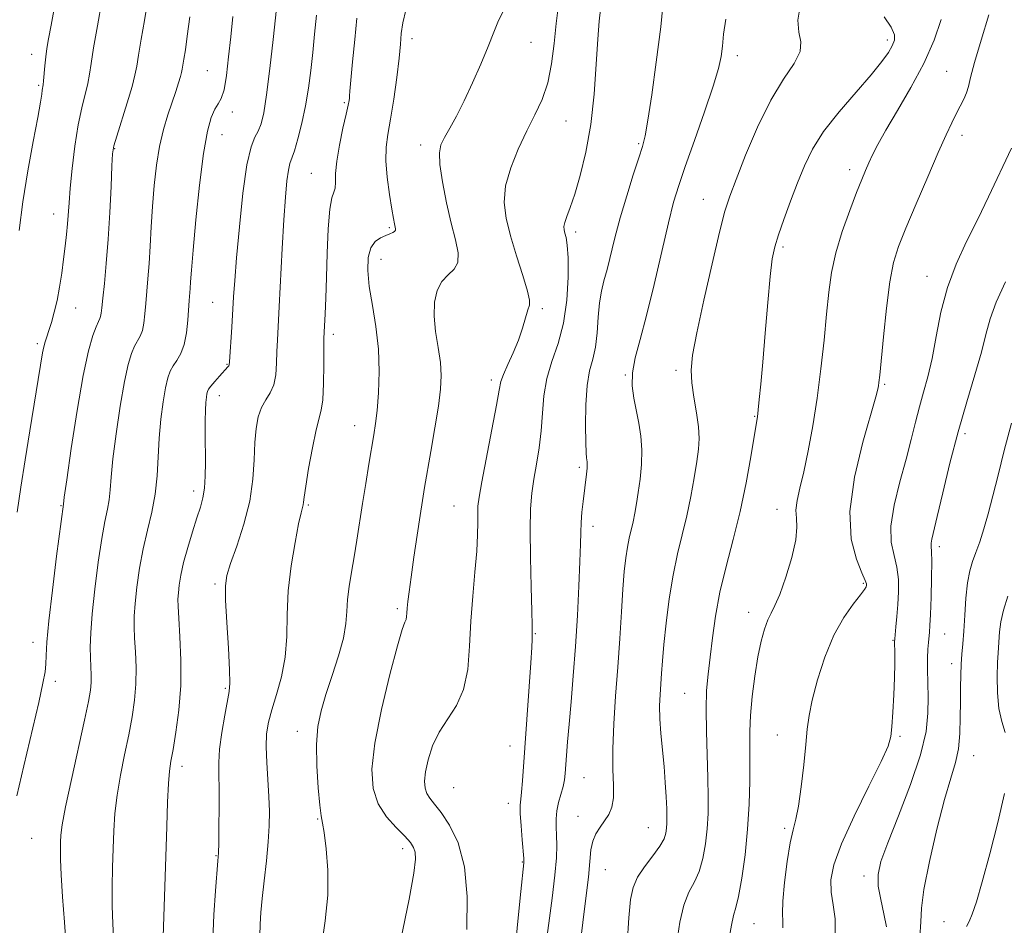
# Model space of a CAD drawing. Extents: x 2077300 to 2080200, y 284800 to 287700.
# Drawn here: x 2077736 to 2077953, y 287257 to 287456 of the extents above; entities that cross this region are included whole.
import ezdxf

# ---------------------------------------------------------------- set-up
doc = ezdxf.new("R2010")
doc.units = 0
doc.header["$MEASUREMENT"] = 0
for name, color, linetype, lineweight in [('CONTOUR INDEX', 41, 'Continuous', 13), ('CONTOUR INTERMEDIATE', 44, 'Continuous', 0), ('SPOT ELEVATION DTM', 2, 'Continuous', 13)]:
    doc.layers.add(name, color=color, linetype=linetype, lineweight=lineweight)

msp = doc.modelspace()

# ---------------------------------------------------------------- linework, layer by layer
at = {"layer": 'CONTOUR INDEX', "flags": 128}
for points, elevation in [([(2077851.805, 287251.141), (2077853.335, 287262.672), (2077853.935, 287267.726), (2077854.248, 287271.533), (2077854.328, 287274.304), (2077854.275, 287276.442), (2077854.189, 287278.3), (2077854.175, 287280.048), (2077854.34, 287281.811), (2077854.743, 287283.667), (2077855.735, 287287.182), (2077856.032, 287288.611), (2077856.202, 287290.021), (2077856.494, 287293.967), (2077856.726, 287296.96), (2077857.048, 287300.851), (2077857.468, 287305.737), (2077857.946, 287311.486), (2077858.426, 287317.904), (2077858.858, 287324.702), (2077859.207, 287331.193), (2077859.439, 287336.592), (2077859.544, 287340.364), (2077859.59, 287342.971), (2077859.67, 287345.126), (2077859.851, 287347.395), (2077860.106, 287349.752), (2077860.862, 287355.778), (2077860.994, 287357.087), (2077861.03, 287357.957), (2077860.993, 287358.511), (2077860.838, 287359.379), (2077860.761, 287360.448), (2077860.692, 287362.709), (2077860.651, 287366.485), (2077860.724, 287371.01), (2077861.009, 287375.248), (2077861.557, 287378.449), (2077862.224, 287381.018), (2077862.815, 287383.649), (2077863.194, 287386.834), (2077863.45, 287390.261), (2077863.729, 287393.416), (2077864.147, 287395.955), (2077864.708, 287398.22), (2077865.383, 287400.721), (2077867.1, 287407.686), (2077868.272, 287412.087), (2077869.692, 287416.892), (2077871.148, 287421.509), (2077872.369, 287425.249), (2077873.177, 287427.762), (2077873.751, 287430.065), (2077874.364, 287433.518), (2077875.212, 287439.099), (2077876.201, 287446.254), (2077877.16, 287454.045), (2077877.956, 287461.6)], 1140), ([(2077735.753, 287285.132), (2077737.272, 287291.717), (2077740.533, 287305.638), (2077741.467, 287309.853), (2077741.917, 287312.323), (2077742.087, 287314.037), (2077742.173, 287315.948), (2077742.348, 287318.862), (2077742.773, 287323.546), (2077743.541, 287330.323), (2077744.452, 287337.733), (2077745.945, 287349.217), (2077746.149, 287350.699), (2077746.695, 287354.55), (2077747.69, 287361.409), (2077748.965, 287369.73), (2077750.284, 287377.423), (2077751.446, 287382.855), (2077752.399, 287386.216), (2077753.129, 287388.157), (2077753.632, 287389.27), (2077753.951, 287389.922), (2077754.143, 287390.425), (2077754.266, 287391.1), (2077754.394, 287392.304), (2077754.606, 287394.404), (2077754.95, 287397.677), (2077755.375, 287402.047), (2077755.8, 287407.345), (2077756.157, 287413.27), (2077756.434, 287418.974), (2077756.628, 287423.471), (2077756.776, 287426.152), (2077757.05, 287427.912), (2077757.661, 287430.021), (2077759.969, 287437.33), (2077761.041, 287440.898), (2077761.683, 287443.385), (2077762.063, 287445.384), (2077762.456, 287447.805), (2077763.06, 287451.288), (2077763.785, 287455.391), (2077764.465, 287459.402)], 1160), ([(2077789.108, 287254.405), (2077789.149, 287256.923), (2077789.322, 287259.472), (2077789.634, 287262.554), (2077790.071, 287266.485), (2077790.542, 287270.835), (2077790.936, 287274.99), (2077791.163, 287278.512), (2077791.214, 287281.682), (2077791.104, 287284.958), (2077790.611, 287292.447), (2077790.481, 287295.907), (2077790.591, 287298.734), (2077790.997, 287301.271), (2077791.736, 287304.02), (2077792.786, 287307.371), (2077793.882, 287311.274), (2077794.701, 287315.568), (2077795.034, 287320.126), (2077795.134, 287324.974), (2077795.366, 287330.173), (2077795.991, 287335.649), (2077796.841, 287340.787), (2077797.638, 287344.84), (2077798.169, 287347.282), (2077798.6, 287349.06), (2077798.682, 287349.601), (2077798.834, 287350.737), (2077799.189, 287353.099), (2077799.831, 287357.007), (2077800.641, 287361.541), (2077801.448, 287365.472), (2077802.606, 287369.793), (2077802.932, 287372.106), (2077803.102, 287375.689), (2077803.165, 287379.81), (2077803.197, 287385.565), (2077803.237, 287386.99), (2077803.43, 287390.966), (2077803.58, 287394.426), (2077803.743, 287398.926), (2077803.915, 287404.296), (2077804.137, 287409.658), (2077804.464, 287413.958), (2077804.913, 287416.462), (2077805.366, 287417.723), (2077805.671, 287418.614), (2077805.741, 287419.887), (2077805.763, 287421.811), (2077805.988, 287424.533), (2077806.584, 287428.049), (2077807.371, 287431.745), (2077808.085, 287434.853), (2077808.52, 287436.806), (2077808.718, 287437.829), (2077808.78, 287438.346), (2077808.806, 287438.824), (2077808.878, 287439.905), (2077809.077, 287442.273), (2077809.454, 287446.315), (2077809.943, 287451.233), (2077810.452, 287455.933)], 1150), ([(2077903.99, 287256.144), (2077904.006, 287257.525), (2077903.934, 287259.271), (2077904.002, 287262.006), (2077904.376, 287266.076), (2077904.972, 287270.691), (2077905.643, 287274.783), (2077906.273, 287277.64), (2077906.864, 287279.981), (2077907.449, 287282.884), (2077908.045, 287287.082), (2077908.6, 287291.916), (2077909.048, 287296.383), (2077909.372, 287299.797), (2077909.759, 287302.745), (2077910.444, 287306.133), (2077911.61, 287310.584), (2077913.22, 287315.594), (2077915.184, 287320.379), (2077917.365, 287324.29), (2077919.448, 287327.233), (2077921.067, 287329.252), (2077921.966, 287330.432), (2077922.313, 287331.027), (2077922.379, 287331.33), (2077922.357, 287331.663), (2077922.101, 287332.443), (2077921.385, 287334.116), (2077920.148, 287337.075), (2077918.996, 287341.511), (2077918.699, 287347.565), (2077919.76, 287355.091), (2077921.603, 287362.788), (2077924.443, 287372.765), (2077924.893, 287374.47), (2077925.031, 287375.196), (2077925.119, 287375.921), (2077925.273, 287377.484), (2077926.079, 287385.962), (2077926.741, 287392.216), (2077927.493, 287397.985), (2077928.319, 287402.251), (2077929.414, 287405.787), (2077931.031, 287409.811), (2077933.295, 287415.15), (2077935.835, 287421.056), (2077938.153, 287426.386), (2077939.876, 287430.273), (2077941.111, 287432.949), (2077942.086, 287434.919), (2077942.98, 287436.609), (2077943.764, 287438.13), (2077944.36, 287439.516), (2077944.758, 287440.908), (2077945.22, 287442.896), (2077946.079, 287446.18), (2077947.531, 287451.109), (2077949.242, 287456.639)], 1130)]:
    msp.add_lwpolyline(points, dxfattribs=dict(at, elevation=elevation))
at = {"layer": 'CONTOUR INTERMEDIATE', "flags": 128}
for points, elevation in [([(2077767.893, 287254.14), (2077768.666, 287278.381), (2077768.859, 287283.728), (2077769.055, 287287.821), (2077769.275, 287290.553), (2077769.58, 287292.712), (2077770.042, 287295.306), (2077770.682, 287299.106), (2077771.324, 287303.929), (2077771.742, 287309.355), (2077771.782, 287314.929), (2077771.57, 287320.061), (2077771.305, 287324.125), (2077771.15, 287326.719), (2077771.123, 287328.334), (2077771.206, 287329.684), (2077771.397, 287331.373), (2077771.759, 287333.571), (2077772.368, 287336.338), (2077773.258, 287339.642), (2077774.287, 287343.079), (2077775.266, 287346.154), (2077776.042, 287348.533), (2077776.597, 287350.545), (2077776.945, 287352.68), (2077777.11, 287355.308), (2077777.15, 287358.324), (2077777.113, 287364.614), (2077777.118, 287367.449), (2077777.16, 287369.795), (2077777.246, 287371.5), (2077777.361, 287372.655), (2077777.48, 287373.411), (2077777.609, 287373.932), (2077777.861, 287374.423), (2077778.374, 287375.105), (2077779.223, 287376.114), (2077780.225, 287377.26), (2077782.099, 287379.328), (2077782.282, 287379.555), (2077782.377, 287379.8), (2077782.445, 287380.46), (2077782.945, 287388.041), (2077783.355, 287394.716), (2077783.598, 287398.33), (2077783.994, 287403.29), (2077784.615, 287410.089), (2077785.407, 287417.471), (2077786.285, 287423.736), (2077787.172, 287427.643), (2077788.012, 287429.763), (2077788.757, 287431.127), (2077789.383, 287432.692), (2077789.957, 287435.148), (2077790.574, 287439.112), (2077791.287, 287444.852), (2077792.004, 287451.213), (2077793.186, 287462.187)], 1154), ([(2077735.808, 287347.433), (2077736.618, 287352.938), (2077737.54, 287358.882), (2077738.577, 287365.312), (2077741.378, 287382.382), (2077741.646, 287383.749), (2077741.932, 287384.844), (2077742.285, 287385.954), (2077742.74, 287387.31), (2077743.312, 287389.099), (2077743.946, 287391.319), (2077744.568, 287393.925), (2077745.116, 287396.847), (2077745.588, 287399.922), (2077745.995, 287402.963), (2077746.346, 287405.81), (2077746.637, 287408.416), (2077746.859, 287410.758), (2077747.194, 287415.325), (2077747.468, 287418.549), (2077747.907, 287422.904), (2077748.498, 287427.812), (2077749.205, 287432.471), (2077749.979, 287436.25), (2077751.318, 287441.543), (2077751.712, 287443.586), (2077752.065, 287445.963), (2077752.593, 287449.393), (2077753.433, 287454.261), (2077754.406, 287459.628)], 1162), ([(2077869.777, 287252.643), (2077870.191, 287258.344), (2077870.56, 287262.321), (2077871.099, 287265.017), (2077872.078, 287267.226), (2077873.641, 287269.563), (2077875.433, 287271.926), (2077876.974, 287274.034), (2077877.902, 287275.681), (2077878.326, 287276.961), (2077878.474, 287278.041), (2077878.535, 287279.111), (2077878.541, 287280.433), (2077878.488, 287282.29), (2077878.369, 287284.878), (2077878.174, 287288.051), (2077877.893, 287291.574), (2077877.188, 287298.779), (2077876.961, 287302.045), (2077876.928, 287304.874), (2077877.036, 287307.364), (2077877.359, 287312.006), (2077877.561, 287314.754), (2077877.879, 287318.355), (2077878.372, 287323.06), (2077879.043, 287328.372), (2077879.88, 287333.608), (2077880.858, 287338.253), (2077881.894, 287342.475), (2077882.893, 287346.61), (2077883.771, 287350.872), (2077884.502, 287354.979), (2077885.074, 287358.527), (2077885.465, 287361.273), (2077885.623, 287363.627), (2077885.489, 287366.16), (2077885.048, 287369.268), (2077884.481, 287372.653), (2077884.017, 287375.84), (2077883.866, 287378.628), (2077884.178, 287381.896), (2077885.086, 287386.795), (2077886.625, 287393.964), (2077888.444, 287401.991), (2077890.094, 287408.952), (2077891.28, 287413.528), (2077892.331, 287416.811), (2077893.728, 287420.498), (2077895.825, 287425.802), (2077898.461, 287432), (2077901.344, 287437.889), (2077904.157, 287442.518), (2077906.47, 287445.97), (2077907.824, 287448.582), (2077907.974, 287450.72), (2077907.526, 287452.861), (2077907.296, 287455.51), (2077907.901, 287458.99)], 1136), ([(2077736.218, 287409.315), (2077737.055, 287415.569), (2077738.162, 287422.366), (2077739.333, 287428.86), (2077740.309, 287434.111), (2077740.899, 287437.441), (2077741.183, 287439.226), (2077741.309, 287440.107), (2077741.493, 287441.26), (2077741.595, 287442.188), (2077741.869, 287445.478), (2077742.063, 287447.389), (2077742.316, 287449.24), (2077742.686, 287451.398), (2077743.236, 287454.36), (2077744.016, 287458.431)], 1164), ([(2077802.621, 287251.992), (2077803.443, 287257.685), (2077804.025, 287263.34), (2077804.06, 287268.766), (2077803.705, 287273.509), (2077803.235, 287277.048), (2077802.865, 287279.153), (2077802.568, 287280.75), (2077802.261, 287283.051), (2077801.9, 287286.905), (2077801.607, 287291.687), (2077801.548, 287296.405), (2077801.856, 287300.333), (2077802.548, 287303.799), (2077803.612, 287307.397), (2077804.98, 287311.53), (2077806.373, 287315.841), (2077807.456, 287319.78), (2077807.999, 287322.962), (2077808.199, 287325.641), (2077808.354, 287328.231), (2077808.701, 287331.074), (2077809.213, 287334.213), (2077809.8, 287337.62), (2077810.391, 287341.27), (2077811.652, 287349.348), (2077812.366, 287353.732), (2077813.076, 287357.961), (2077814.17, 287364.38), (2077814.536, 287366.863), (2077814.862, 287369.776), (2077815.175, 287373.662), (2077815.34, 287378.295), (2077815.181, 287383.257), (2077814.601, 287388.17), (2077813.822, 287392.805), (2077813.144, 287396.977), (2077812.818, 287400.52), (2077812.915, 287403.369), (2077813.457, 287405.483), (2077814.422, 287406.864), (2077815.606, 287407.691), (2077816.759, 287408.188), (2077817.675, 287408.548), (2077818.325, 287408.838), (2077818.722, 287409.094), (2077818.889, 287409.354), (2077818.891, 287409.668), (2077818.664, 287410.714), (2077818.451, 287411.883), (2077818.103, 287413.973), (2077817.605, 287417.182), (2077817.111, 287420.964), (2077816.818, 287424.589), (2077816.876, 287427.566), (2077817.242, 287430.377), (2077817.83, 287433.746), (2077818.538, 287438.124), (2077819.226, 287442.881), (2077819.74, 287447.115), (2077819.993, 287450.191), (2077820.165, 287452.54), (2077820.499, 287454.859), (2077821.18, 287457.685)], 1148), ([(2077820.05, 287253.558), (2077821.881, 287262.459), (2077822.923, 287268.158), (2077823.283, 287271.186), (2077823.211, 287272.726), (2077822.884, 287273.812), (2077822.185, 287274.889), (2077820.927, 287276.253), (2077819.038, 287278.138), (2077816.92, 287280.536), (2077815.092, 287283.38), (2077813.994, 287286.704), (2077813.743, 287290.956), (2077814.377, 287296.687), (2077815.836, 287304.068), (2077817.671, 287311.76), (2077819.335, 287318.044), (2077820.409, 287321.669), (2077820.969, 287323.254), (2077821.219, 287323.885), (2077821.338, 287324.478), (2077821.407, 287325.274), (2077821.485, 287326.341), (2077821.629, 287327.796), (2077821.892, 287329.946), (2077822.326, 287333.143), (2077822.95, 287337.522), (2077823.658, 287342.362), (2077824.31, 287346.723), (2077824.817, 287349.987), (2077825.287, 287352.816), (2077826.679, 287360.776), (2077827.561, 287365.935), (2077828.325, 287370.715), (2077828.803, 287374.426), (2077828.952, 287377.424), (2077828.761, 287380.327), (2077828.267, 287383.602), (2077827.709, 287387.094), (2077827.373, 287390.496), (2077827.494, 287393.538), (2077828.088, 287396.1), (2077829.115, 287398.097), (2077830.471, 287399.534), (2077831.784, 287400.768), (2077832.618, 287402.247), (2077832.656, 287404.353), (2077832.064, 287407.221), (2077831.124, 287410.924), (2077830.107, 287415.387), (2077829.217, 287419.945), (2077828.644, 287423.784), (2077828.539, 287426.343), (2077828.896, 287428.073), (2077829.674, 287429.674), (2077830.825, 287431.738), (2077832.287, 287434.417), (2077833.992, 287437.751), (2077835.85, 287441.691), (2077837.679, 287445.829), (2077839.275, 287449.668), (2077840.511, 287452.831), (2077841.567, 287455.426), (2077842.703, 287457.682)], 1146), ([(2077834.587, 287255.799), (2077834.662, 287262.985), (2077834.055, 287269.548), (2077832.652, 287274.768), (2077830.8, 287278.662), (2077828.962, 287281.428), (2077827.51, 287283.293), (2077826.471, 287284.585), (2077825.781, 287285.657), (2077825.391, 287286.837), (2077825.303, 287288.346), (2077825.527, 287290.379), (2077826.089, 287293.041), (2077827.047, 287296.072), (2077828.471, 287299.12), (2077832.299, 287304.929), (2077833.882, 287308.453), (2077834.775, 287312.86), (2077835.189, 287317.964), (2077835.474, 287323.452), (2077835.893, 287329), (2077836.373, 287334.249), (2077836.759, 287338.827), (2077836.94, 287342.451), (2077836.975, 287345.186), (2077836.968, 287347.183), (2077837.029, 287348.736), (2077837.293, 287350.703), (2077837.904, 287354.084), (2077840.094, 287365.584), (2077841.079, 287370.89), (2077841.654, 287374.182), (2077842.048, 287376.089), (2077842.603, 287377.689), (2077843.559, 287379.831), (2077844.75, 287382.441), (2077845.911, 287385.214), (2077846.829, 287387.86), (2077848.003, 287391.828), (2077848.335, 287392.88), (2077848.362, 287393.967), (2077847.901, 287395.943), (2077846.862, 287399.377), (2077845.506, 287403.715), (2077844.185, 287408.12), (2077843.22, 287411.965), (2077842.806, 287415.469), (2077843.108, 287419.061), (2077844.209, 287423.04), (2077845.861, 287427.183), (2077847.736, 287431.138), (2077849.539, 287434.676), (2077851.12, 287438.07), (2077852.362, 287441.715), (2077853.196, 287445.883), (2077853.749, 287450.348), (2077854.197, 287454.761), (2077854.689, 287458.85)], 1144), ([(2077844.896, 287248.003), (2077845.695, 287256.872), (2077846.432, 287264.126), (2077847.102, 287270.425), (2077847.11, 287270.68), (2077847.07, 287271.33), (2077846.729, 287275.448), (2077846.491, 287278.538), (2077846.329, 287281.268), (2077846.314, 287283.057), (2077846.419, 287284.372), (2077846.593, 287285.94), (2077846.797, 287288.393), (2077848.266, 287309.106), (2077848.625, 287314.363), (2077848.825, 287317.734), (2077848.904, 287319.554), (2077848.942, 287321.164), (2077848.93, 287322.571), (2077848.853, 287325.661), (2077848.696, 287330.993), (2077848.538, 287337.467), (2077848.476, 287343.568), (2077848.591, 287348.16), (2077848.882, 287351.618), (2077849.329, 287354.695), (2077849.892, 287358.001), (2077850.461, 287361.576), (2077850.909, 287365.317), (2077851.178, 287369.132), (2077851.486, 287372.959), (2077852.126, 287376.746), (2077853.271, 287380.5), (2077854.64, 287384.459), (2077855.838, 287388.919), (2077856.556, 287393.99), (2077856.842, 287399.046), (2077856.829, 287403.274), (2077856.646, 287406.079), (2077856.382, 287407.725), (2077856.122, 287408.696), (2077855.945, 287409.423), (2077855.92, 287410.148), (2077856.109, 287411.065), (2077856.566, 287412.38), (2077857.294, 287414.36), (2077858.284, 287417.286), (2077859.493, 287421.366), (2077860.74, 287426.513), (2077861.812, 287432.565), (2077862.551, 287439.243), (2077863.026, 287445.792), (2077863.359, 287451.338), (2077863.652, 287455.247), (2077863.916, 287457.853)], 1142), ([(2077746.58, 287252.11), (2077746.186, 287257.385), (2077745.784, 287262.934), (2077745.473, 287267.774), (2077745.325, 287271.173), (2077745.302, 287273.402), (2077745.339, 287274.981), (2077745.419, 287276.493), (2077745.713, 287278.763), (2077746.442, 287282.679), (2077747.719, 287288.703), (2077750.587, 287301.719), (2077751.451, 287305.813), (2077751.885, 287308.3), (2077752.041, 287310.009), (2077752.052, 287311.646), (2077751.906, 287315.429), (2077751.865, 287317.803), (2077751.951, 287320.889), (2077752.255, 287325.082), (2077752.831, 287330.532), (2077753.58, 287336.408), (2077754.364, 287341.633), (2077755.065, 287345.408), (2077755.63, 287348.051), (2077756.025, 287350.156), (2077756.253, 287352.315), (2077756.465, 287355.11), (2077756.852, 287359.119), (2077757.543, 287364.621), (2077758.43, 287370.686), (2077759.349, 287376.086), (2077760.168, 287379.882), (2077760.898, 287382.299), (2077761.583, 287383.851), (2077762.855, 287386.086), (2077763.331, 287387.333), (2077763.64, 287388.959), (2077763.844, 287390.952), (2077764.031, 287393.246), (2077764.538, 287398.697), (2077764.801, 287402.032), (2077765.032, 287405.869), (2077765.264, 287410.1), (2077765.542, 287414.576), (2077765.911, 287419.138), (2077766.415, 287423.597), (2077767.096, 287427.757), (2077767.968, 287431.455), (2077768.933, 287434.681), (2077770.648, 287439.804), (2077771.259, 287441.689), (2077771.681, 287443.079), (2077771.921, 287443.998), (2077772.061, 287444.721), (2077772.2, 287445.582), (2077772.425, 287446.903), (2077772.75, 287448.955), (2077773.176, 287451.994), (2077773.733, 287456.188)], 1158), ([(2077757.069, 287252.663), (2077756.81, 287257.017), (2077756.683, 287260.957), (2077756.685, 287265.104), (2077756.774, 287269.382), (2077756.901, 287273.546), (2077757.042, 287277.437), (2077757.286, 287281.245), (2077757.748, 287285.25), (2077758.497, 287289.628), (2077759.409, 287294.157), (2077760.314, 287298.512), (2077761.066, 287302.46), (2077761.605, 287306.114), (2077761.892, 287309.682), (2077761.917, 287313.288), (2077761.779, 287316.742), (2077761.605, 287319.777), (2077761.507, 287322.261), (2077761.537, 287324.612), (2077761.73, 287327.383), (2077762.119, 287330.968), (2077762.707, 287335.111), (2077763.494, 287339.397), (2077764.445, 287343.498), (2077765.394, 287347.453), (2077766.144, 287351.391), (2077766.561, 287355.414), (2077767.009, 287363.689), (2077767.395, 287367.833), (2077767.896, 287371.642), (2077768.415, 287374.749), (2077768.891, 287376.909), (2077769.397, 287378.381), (2077770.038, 287379.545), (2077770.87, 287380.756), (2077771.759, 287382.251), (2077772.52, 287384.241), (2077773.014, 287386.818), (2077773.293, 287389.6), (2077773.586, 287393.921), (2077773.794, 287396.521), (2077773.89, 287398.03), (2077774.072, 287400.563), (2077774.442, 287404.953), (2077775.067, 287411.608), (2077775.873, 287419.25), (2077776.752, 287426.175), (2077777.614, 287431.065), (2077778.438, 287434.123), (2077779.222, 287435.933), (2077779.961, 287437.098), (2077780.642, 287438.294), (2077781.25, 287440.213), (2077781.778, 287443.35), (2077782.255, 287447.397), (2077782.717, 287451.849), (2077783.201, 287456.26)], 1156), ([(2077778.762, 287253.497), (2077779.004, 287258.99), (2077779.369, 287264.26), (2077779.917, 287270.884), (2077780.017, 287272.583), (2077780.071, 287274.755), (2077780.125, 287278.28), (2077780.161, 287282.557), (2077780.146, 287286.62), (2077780.078, 287289.778), (2077780.071, 287292.467), (2077780.271, 287295.403), (2077780.765, 287299.046), (2077781.41, 287302.845), (2077782.392, 287308.032), (2077782.539, 287309.875), (2077782.462, 287312.786), (2077782.193, 287317.565), (2077781.855, 287323.165), (2077781.593, 287328.081), (2077781.549, 287331.267), (2077781.866, 287333.524), (2077782.685, 287336.114), (2077784.049, 287339.98), (2077785.603, 287344.781), (2077786.899, 287349.855), (2077787.606, 287354.637), (2077787.892, 287358.945), (2077788.044, 287362.689), (2077788.31, 287365.81), (2077788.772, 287368.357), (2077789.471, 287370.407), (2077790.402, 287372.075), (2077791.379, 287373.638), (2077792.17, 287375.412), (2077792.61, 287377.62), (2077792.789, 287380.12), (2077792.864, 287382.675), (2077792.965, 287385.209), (2077793.364, 287392.599), (2077794.03, 287405.313), (2077794.395, 287411.645), (2077794.74, 287416.605), (2077795.067, 287420.162), (2077795.385, 287422.519), (2077795.716, 287423.966), (2077796.704, 287426.784), (2077797.485, 287429.424), (2077798.356, 287432.853), (2077799.168, 287436.667), (2077799.804, 287440.536), (2077800.297, 287444.42), (2077800.715, 287448.354), (2077801.124, 287452.374), (2077801.577, 287456.54)], 1152), ([(2077859.405, 287251.883), (2077860.061, 287257.329), (2077860.743, 287262.657), (2077861.288, 287267.271), (2077861.596, 287270.736), (2077861.831, 287273.249), (2077862.223, 287275.166), (2077862.935, 287276.796), (2077863.868, 287278.258), (2077864.855, 287279.627), (2077865.743, 287281.002), (2077866.42, 287282.602), (2077866.789, 287284.669), (2077866.808, 287287.426), (2077866.668, 287290.996), (2077866.619, 287295.48), (2077866.844, 287300.902), (2077867.267, 287306.979), (2077867.745, 287313.351), (2077868.164, 287319.656), (2077868.522, 287325.508), (2077868.843, 287330.519), (2077869.153, 287334.417), (2077869.476, 287337.386), (2077869.84, 287339.729), (2077870.259, 287341.72), (2077871.131, 287345.301), (2077871.514, 287347.179), (2077871.876, 287349.294), (2077872.252, 287351.779), (2077872.649, 287354.702), (2077872.962, 287357.886), (2077873.055, 287361.092), (2077872.835, 287364.129), (2077872.381, 287366.996), (2077871.263, 287372.428), (2077870.916, 287375.159), (2077870.97, 287378.052), (2077871.57, 287381.291), (2077872.647, 287385.313), (2077874.08, 287390.62), (2077875.731, 287397.405), (2077878.864, 287410.949), (2077880.01, 287415.471), (2077881.119, 287419.139), (2077882.57, 287423.356), (2077884.592, 287429.065), (2077886.809, 287435.381), (2077888.689, 287440.962), (2077889.841, 287444.832), (2077890.416, 287447.48), (2077890.706, 287449.763), (2077890.985, 287452.414), (2077891.473, 287455.673)], 1138), ([(2077880.704, 287253.004), (2077881.382, 287257.35), (2077882.274, 287261.114), (2077883.382, 287263.937), (2077884.562, 287266.215), (2077885.63, 287268.538), (2077886.444, 287271.354), (2077887.009, 287274.559), (2077887.372, 287277.911), (2077887.572, 287281.264), (2077887.628, 287284.865), (2077887.551, 287289.059), (2077887.191, 287299.281), (2077887.124, 287304.173), (2077887.261, 287308.252), (2077887.572, 287311.869), (2077887.997, 287315.572), (2077888.509, 287319.807), (2077889.197, 287324.594), (2077890.184, 287329.843), (2077891.533, 287335.473), (2077893.079, 287341.414), (2077894.602, 287347.601), (2077895.912, 287353.859), (2077896.952, 287359.568), (2077898.144, 287366.706), (2077898.398, 287368.352), (2077898.588, 287369.886), (2077898.824, 287372.149), (2077899.143, 287375.552), (2077899.569, 287380.402), (2077900.104, 287386.727), (2077900.683, 287393.445), (2077901.222, 287399.2), (2077901.684, 287403.049), (2077902.22, 287405.709), (2077903.026, 287408.312), (2077904.232, 287411.716), (2077905.702, 287415.692), (2077907.231, 287419.737), (2077908.721, 287423.487), (2077910.489, 287427.139), (2077912.957, 287431.031), (2077916.35, 287435.351), (2077920.096, 287439.693), (2077923.423, 287443.503), (2077925.74, 287446.365), (2077927.176, 287448.401), (2077928.038, 287449.871), (2077928.543, 287451.05), (2077928.549, 287452.281), (2077927.821, 287453.926), (2077926.274, 287456.194)], 1134), ([(2077892.15, 287253.511), (2077892.688, 287256.727), (2077893.189, 287258.821), (2077893.699, 287260.569), (2077894.287, 287263.042), (2077894.986, 287267.027), (2077895.692, 287272.158), (2077896.27, 287277.781), (2077896.616, 287283.301), (2077896.763, 287288.375), (2077896.778, 287292.721), (2077896.736, 287296.21), (2077896.738, 287299.34), (2077896.894, 287302.761), (2077897.281, 287306.916), (2077897.852, 287311.407), (2077898.528, 287315.627), (2077899.241, 287319.084), (2077899.966, 287321.759), (2077900.688, 287323.749), (2077901.417, 287325.255), (2077902.252, 287326.89), (2077903.314, 287329.37), (2077904.642, 287333.128), (2077905.943, 287337.456), (2077906.84, 287341.364), (2077907.087, 287344.127), (2077906.963, 287346.085), (2077906.875, 287347.845), (2077907.146, 287349.951), (2077907.757, 287352.691), (2077908.602, 287356.294), (2077909.579, 287360.908), (2077910.591, 287366.375), (2077911.545, 287372.455), (2077912.364, 287378.873), (2077913.046, 287385.185), (2077913.605, 287390.908), (2077914.092, 287395.731), (2077914.695, 287400.028), (2077915.64, 287404.346), (2077917.056, 287409.038), (2077918.693, 287413.673), (2077920.203, 287417.628), (2077921.329, 287420.46), (2077922.165, 287422.464), (2077922.893, 287424.117), (2077923.711, 287425.881), (2077924.875, 287428.154), (2077926.658, 287431.322), (2077929.2, 287435.619), (2077932.131, 287440.681), (2077934.947, 287445.994), (2077937.214, 287451.078), (2077938.76, 287455.594)], 1132), ([(2077915.482, 287254.442), (2077915.493, 287258.075), (2077915.053, 287261.177), (2077914.6, 287263.956), (2077914.549, 287266.698), (2077915.219, 287270.007), (2077916.901, 287274.563), (2077919.69, 287280.685), (2077922.883, 287287.231), (2077925.581, 287292.697), (2077927.115, 287296.048), (2077927.743, 287298.136), (2077927.955, 287300.282), (2077928.148, 287303.465), (2077928.353, 287307.303), (2077928.51, 287311.07), (2077928.574, 287314.166), (2077928.573, 287316.483), (2077928.539, 287318.934), (2077928.573, 287319.607), (2077928.855, 287322.258), (2077929.075, 287324.521), (2077929.286, 287327.138), (2077929.424, 287329.893), (2077929.387, 287332.664), (2077929.059, 287335.35), (2077928.421, 287337.942), (2077927.829, 287340.802), (2077927.737, 287344.385), (2077928.451, 287348.961), (2077929.697, 287354.065), (2077931.053, 287359.046), (2077932.189, 287363.396), (2077933.137, 287367.165), (2077934.018, 287370.546), (2077934.928, 287373.764), (2077935.856, 287377.175), (2077936.768, 287381.171), (2077937.668, 287386.001), (2077938.724, 287391.351), (2077940.146, 287396.768), (2077942.073, 287401.903), (2077944.365, 287406.835), (2077946.811, 287411.75), (2077949.205, 287416.71), (2077954.192, 287427.358)], 1128), ([(2077926.756, 287256.322), (2077926.199, 287259.225), (2077925.494, 287262.347), (2077924.968, 287265.276), (2077924.919, 287267.823), (2077925.549, 287270.694), (2077927.034, 287274.818), (2077929.398, 287280.757), (2077932.054, 287287.608), (2077934.261, 287294.1), (2077935.469, 287299.26), (2077935.883, 287303.3), (2077935.895, 287306.727), (2077935.837, 287309.938), (2077935.797, 287312.876), (2077935.8, 287315.377), (2077935.862, 287317.323), (2077935.965, 287318.808), (2077936.186, 287321.035), (2077936.292, 287322.505), (2077936.414, 287324.966), (2077936.558, 287328.722), (2077936.682, 287332.96), (2077936.734, 287336.583), (2077936.687, 287338.786), (2077936.61, 287339.915), (2077936.598, 287340.606), (2077936.746, 287341.496), (2077937.934, 287346.497), (2077939.145, 287351.669), (2077940.708, 287358.149), (2077942.505, 287365.076), (2077944.4, 287371.685), (2077946.183, 287377.604), (2077947.627, 287382.558), (2077948.623, 287386.444), (2077949.538, 287389.848), (2077950.858, 287393.526), (2077952.911, 287398.037)], 1126), ([(2077934.089, 287254.082), (2077934.322, 287257.418), (2077934.461, 287260.432), (2077934.975, 287264.55), (2077936.186, 287270.697), (2077937.835, 287277.801), (2077939.517, 287284.292), (2077940.895, 287289.007), (2077941.908, 287292.434), (2077942.563, 287295.466), (2077942.885, 287298.803), (2077942.985, 287302.345), (2077942.989, 287305.793), (2077943.008, 287308.904), (2077943.069, 287311.654), (2077943.179, 287314.074), (2077943.339, 287316.254), (2077943.534, 287318.53), (2077943.739, 287321.296), (2077943.946, 287324.776), (2077944.198, 287328.521), (2077944.551, 287331.911), (2077945.047, 287334.504), (2077945.678, 287336.579), (2077946.422, 287338.593), (2077947.259, 287340.938), (2077948.167, 287343.743), (2077949.125, 287347.071), (2077950.133, 287350.99), (2077951.27, 287355.585), (2077952.635, 287360.944), (2077954.264, 287366.995)], 1124), ([(2077952.817, 287299.016), (2077952.075, 287301.437), (2077951.459, 287304.278), (2077951.152, 287307.724), (2077951.095, 287311.303), (2077951.166, 287314.375), (2077951.264, 287316.494), (2077951.59, 287321.141), (2077951.863, 287323.318), (2077952.441, 287325.926), (2077953.439, 287328.982)], 1122), ([(2077944.366, 287256.412), (2077944.927, 287257.525), (2077945.599, 287259.139), (2077946.521, 287261.872), (2077947.809, 287266.217), (2077949.491, 287272.362), (2077951.254, 287279.287), (2077952.697, 287285.671)], 1122)]:
    msp.add_lwpolyline(points, dxfattribs=dict(at, elevation=elevation))
at = {"layer": 'SPOT ELEVATION DTM'}
for p in [(2077822.51, 287451.41, 1147.6), (2077848.64, 287450.59, 1145.2), (2077926.95, 287451.12, 1134.4), (2077738.98, 287447.95, 1164.6), (2077894.01, 287447.66, 1137.5), (2077777.56, 287444.36, 1156.9), (2077939.96, 287444.22, 1130.9), (2077740.55, 287441.15, 1164.2), (2077807.69, 287437.39, 1150.2), (2077783.08, 287435.3, 1155.6), (2077856.35, 287433.36, 1143.1), (2077780.82, 287430.32, 1155.2), (2077943.34, 287430.22, 1129.5), (2077757.23, 287427.27, 1159.9), (2077824.41, 287428.03, 1146.5), (2077872.29, 287428.32, 1140.2), (2077918.67, 287422.67, 1132.5), (2077800.39, 287421.85, 1150.9), (2077886.5, 287416.13, 1136.8), (2077743.84, 287412.93, 1162.7), (2077817.59, 287409.88, 1148.2), (2077858.47, 287408.93, 1141.6), (2077904.02, 287405.69, 1133.7), (2077815.74, 287402.98, 1147.3), (2077935.7, 287399.23, 1128.7), (2077748.63, 287392.28, 1161.2), (2077778.74, 287393.49, 1154.9), (2077851.14, 287392.15, 1143.7), (2077805.24, 287386.47, 1149.6), (2077740.25, 287384.46, 1162.3), (2077781.89, 287379.86, 1154.1), (2077869.42, 287377.57, 1138.1), (2077880.51, 287378.61, 1136.4), (2077839.98, 287376.46, 1144.4), (2077926.38, 287375.47, 1129.8), (2077780.2, 287373.01, 1153.4), (2077897.83, 287368.47, 1134.1), (2077809.93, 287366.39, 1148.7), (2077944.01, 287364.67, 1125.6), (2077859.29, 287357.26, 1140.3), (2077774.55, 287352.09, 1154.5), (2077745.4, 287348.86, 1160.1), (2077799.77, 287348.98, 1149.8), (2077831.79, 287348.81, 1144.9), (2077902.69, 287348.04, 1132.7), (2077862.31, 287344.32, 1139.5), (2077938.37, 287339.85, 1125.6), (2077779.26, 287331.64, 1152.3), (2077921.69, 287331.76, 1130.2), (2077819.32, 287326.2, 1146.3), (2077896.49, 287325.45, 1132.6), (2077849.6, 287320.74, 1141.9), (2077939.51, 287320.64, 1125.1), (2077739.26, 287318.81, 1160.6), (2077928.16, 287319.3, 1128.1), (2077941.08, 287314.13, 1124.5), (2077744.16, 287310.27, 1159.6), (2077781.5, 287308.7, 1152.2), (2077882.4, 287307.65, 1134.9), (2077797.34, 287299.29, 1148.6), (2077902.82, 287298.52, 1130.7), (2077929.7, 287298.19, 1127.8), (2077844.05, 287296.05, 1142.7), (2077945.91, 287293.98, 1123.2), (2077771.98, 287291.61, 1153.5), (2077860.33, 287289.1, 1139.1), (2077831.66, 287286.91, 1142.9), (2077843.72, 287283.51, 1142.6), (2077801.83, 287280.04, 1148.1), (2077859.01, 287280.65, 1138.7), (2077874.47, 287278.1, 1136.9), (2077904.37, 287278, 1130.3), (2077738.98, 287275.77, 1159.1), (2077820.5, 287273.52, 1146.5), (2077779.49, 287271.97, 1152.1), (2077846.76, 287270.56, 1142.1), (2077865.03, 287268.94, 1137.1), (2077921.84, 287267.54, 1126.5), (2077897.67, 287257.08, 1131.1), (2077939.41, 287257.5, 1122.8)]:
    msp.add_point(p, dxfattribs=at)

doc.saveas('drawing.dxf')
